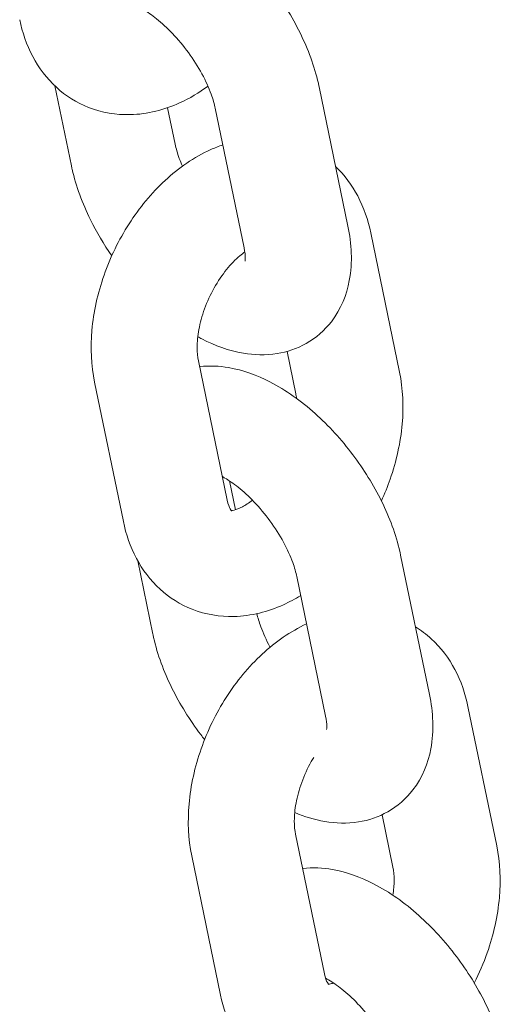
# Model space of a CAD drawing. Units: millimetres. Extents: x 0 to 68295, y -35497 to 44968.
# Drawn here: x 39419 to 39447, y 39531 to 39586 of the extents above; entities that cross this region are included whole.
import ezdxf

# ---------------------------------------------------------------- set-up
doc = ezdxf.new("R2010")
doc.units = ezdxf.units.MM

# ---------------------------------------------------------------- blocks, each defined once
blk = doc.blocks.new('A$C6CB02B3E')
at = {"color": 0, "linetype": 'Continuous', "lineweight": 0, "extrusion": (-5.55112e-17, 0.816497, 0.57735)}
for p, q in [((3603.73, 26320.704), (3602.798, 26325.218)), ((3617.754, 26325.166), (3619.384, 26317.275)), ((3609.606, 26321.918), (3609.179, 26323.986)), ((3611.878, 26323.952), (3613.508, 26316.061)), ((3620.677, 26316.902), (3622.308, 26309.011)), ((3615.938, 26310.189), (3616.432, 26307.797)), ((3612.552, 26301.773), (3610.921, 26309.664)), ((3606.676, 26300.559), (3605.046, 26308.45)), ((3613.019, 26301.225), (3612.681, 26302.859)), ((3608.345, 26294.193), (3607.488, 26298.338)), ((3622.368, 26298.655), (3623.999, 26290.764)), ((3616.492, 26297.441), (3618.123, 26289.55)), ((3626.177, 26290.095), (3627.807, 26282.204)), ((3621.317, 26283.962), (3621.931, 26280.99)), ((3618.051, 26274.966), (3616.421, 26282.857)), ((3612.175, 26273.752), (3610.545, 26281.643)), ((3618.554, 26274.43), (3618.55, 26274.45))]:
    blk.add_line(p, q, dxfattribs=at)
at = {"color": 0, "linetype": 'Continuous', "lineweight": 0}
for points, knots in [([(3605.547, 26335.681), (3605.734, 26335.733), (3605.922, 26335.773), (3606.77, 26335.91), (3607.413, 26335.886), (3608.853, 26335.64), (3609.625, 26335.351), (3611.265, 26334.505), (3612.115, 26333.896), (3613.684, 26332.494), (3614.404, 26331.705), (3615.672, 26330.025), (3616.224, 26329.138), (3617.134, 26327.293), (3617.49, 26326.336), (3617.726, 26325.301), (3617.74, 26325.233), (3617.754, 26325.166)], [7.195474, 7.195474, 7.195474, 7.195474, 7.25949, 7.25949, 7.486208, 7.486208, 7.798585, 7.798585, 8.184931, 8.184931, 8.561174, 8.561174, 8.928554, 8.928554, 9.303044, 9.303044, 9.329103, 9.329103, 9.329103, 9.329103]), ([(3606.974, 26329.872), (3606.974, 26329.872), (3606.984, 26329.872), (3607.048, 26329.861), (3607.145, 26329.839), (3607.42, 26329.735), (3607.601, 26329.651), (3608.034, 26329.399), (3608.291, 26329.224), (3608.851, 26328.778), (3609.156, 26328.499), (3609.769, 26327.856), (3610.077, 26327.489), (3610.645, 26326.712), (3610.905, 26326.301), (3611.338, 26325.502), (3611.514, 26325.113), (3611.753, 26324.46), (3611.83, 26324.186), (3611.878, 26323.952)], [7.398604, 7.398604, 7.398604, 7.398604, 7.47829, 7.47829, 7.666057, 7.666057, 7.865208, 7.865208, 8.087514, 8.087514, 8.332273, 8.332273, 8.592013, 8.592013, 8.856576, 8.856576, 9.11491, 9.11491, 9.329103, 9.329103, 9.329103, 9.329103]), ([(3611.467, 26325.198), (3610.963, 26324.832), (3610.427, 26324.514), (3608.994, 26323.865), (3608.047, 26323.616), (3606.271, 26323.572), (3605.457, 26323.703), (3604.028, 26324.266), (3603.406, 26324.659), (3602.329, 26325.646), (3601.884, 26326.244), (3601.195, 26327.543), (3600.956, 26328.247), (3600.807, 26328.967)], [7.730793, 7.730793, 7.730793, 7.730793, 7.948089, 7.948089, 8.280986, 8.280986, 8.54752, 8.54752, 8.783826, 8.783826, 9.03196, 9.03196, 9.28934, 9.28934, 9.28934, 9.28934]), ([(3605.046, 26308.45), (3604.848, 26309.405), (3604.809, 26310.39), (3604.986, 26312.429), (3605.222, 26313.483), (3605.936, 26315.52), (3606.415, 26316.503), (3607.579, 26318.318), (3608.264, 26319.15), (3609.811, 26320.581), (3610.674, 26321.182), (3611.846, 26321.712), (3612.073, 26321.804), (3612.305, 26321.884)], [3.006155, 3.006155, 3.006155, 3.006155, 3.347582, 3.347582, 3.712566, 3.712566, 4.077257, 4.077257, 4.442118, 4.442118, 4.806496, 4.806496, 4.891924, 4.891924, 4.891924, 4.891924]), ([(3610.018, 26320.672), (3609.952, 26320.823), (3609.892, 26320.971), (3609.732, 26321.41), (3609.655, 26321.684), (3609.606, 26321.918)], [5.8700328, 5.8700328, 5.8700328, 5.8700328, 5.9733169, 5.9733169, 6.1875104, 6.1875104, 6.1875104, 6.1875104]), ([(3606.017, 26315.598), (3605.563, 26316.256), (3605.157, 26316.943), (3604.35, 26318.576), (3603.994, 26319.533), (3603.759, 26320.569), (3603.744, 26320.636), (3603.73, 26320.704)], [5.5044186, 5.5044186, 5.5044186, 5.5044186, 5.7869612, 5.7869612, 6.1614514, 6.1614514, 6.1875104, 6.1875104, 6.1875104, 6.1875104]), ([(3618.687, 26320.652), (3619.2, 26320.163), (3619.617, 26319.593), (3620.289, 26318.327), (3620.529, 26317.622), (3620.677, 26316.902)], [5.6547594, 5.6547594, 5.6547594, 5.6547594, 5.8903674, 5.8903674, 6.1477476, 6.1477476, 6.1477476, 6.1477476]), ([(3619.384, 26317.275), (3619.592, 26316.271), (3619.659, 26315.249), (3619.316, 26313.41), (3619.003, 26312.591), (3618.069, 26311.383), (3617.577, 26310.952), (3616.503, 26310.343), (3615.933, 26310.156), (3614.714, 26309.959), (3614.071, 26309.984), (3612.631, 26310.23), (3611.859, 26310.519), (3611.046, 26310.938), (3610.967, 26310.98), (3610.889, 26311.023)], [3.045918, 3.045918, 3.045918, 3.045918, 3.433375, 3.433375, 3.726585, 3.726585, 3.926913, 3.926913, 4.117897, 4.117897, 4.344616, 4.344616, 4.656992, 4.656992, 4.690893, 4.690893, 4.690893, 4.690893]), ([(3610.921, 26309.664), (3610.879, 26309.87), (3610.851, 26310.128), (3610.853, 26310.725), (3610.883, 26311.067), (3611.018, 26311.803), (3611.126, 26312.199), (3611.416, 26312.999), (3611.601, 26313.402), (3612.027, 26314.16), (3612.268, 26314.515), (3612.768, 26315.131), (3613.025, 26315.394), (3613.368, 26315.684), (3613.46, 26315.757), (3613.55, 26315.822)], [3.006155, 3.006155, 3.006155, 3.006155, 3.239075, 3.239075, 3.478657, 3.478657, 3.729036, 3.729036, 3.986567, 3.986567, 4.244679, 4.244679, 4.496362, 4.496362, 4.591934, 4.591934, 4.591934, 4.591934]), ([(3613.508, 26316.061), (3613.557, 26315.823), (3613.576, 26315.627), (3613.579, 26315.375), (3613.567, 26315.306), (3613.565, 26315.296), (3613.564, 26315.295), (3613.564, 26315.295)], [3.0459178, 3.0459178, 3.0459178, 3.0459178, 3.2637121, 3.2637121, 3.4573661, 3.4573661, 3.4740796, 3.4740796, 3.4740796, 3.4740796]), ([(3610.991, 26309.329), (3611.559, 26309.391), (3612.109, 26309.361), (3613.468, 26309.129), (3614.24, 26308.84), (3615.879, 26307.995), (3616.73, 26307.385), (3618.299, 26305.983), (3619.018, 26305.194), (3620.286, 26303.514), (3620.838, 26302.627), (3621.748, 26300.782), (3622.105, 26299.826), (3622.34, 26298.79), (3622.354, 26298.723), (3622.368, 26298.655)], [7.290144, 7.290144, 7.290144, 7.290144, 7.486208, 7.486208, 7.798585, 7.798585, 8.184931, 8.184931, 8.561174, 8.561174, 8.928554, 8.928554, 9.303044, 9.303044, 9.329103, 9.329103, 9.329103, 9.329103]), ([(3622.308, 26309.011), (3622.505, 26308.055), (3622.545, 26307.07), (3622.367, 26305.032), (3622.131, 26303.978), (3621.628, 26302.544), (3621.463, 26302.135), (3621.278, 26301.735)], [6.1477476, 6.1477476, 6.1477476, 6.1477476, 6.4891749, 6.4891749, 6.8541588, 6.8541588, 7.0027201, 7.0027201, 7.0027201, 7.0027201]), ([(3612.277, 26303.101), (3612.323, 26303.076), (3612.371, 26303.05), (3612.649, 26302.888), (3612.905, 26302.713), (3613.465, 26302.267), (3613.77, 26301.988), (3614.384, 26301.345), (3614.691, 26300.978), (3615.259, 26300.201), (3615.519, 26299.791), (3615.952, 26298.991), (3616.128, 26298.602), (3616.367, 26297.949), (3616.444, 26297.675), (3616.492, 26297.441)], [7.817431, 7.817431, 7.817431, 7.817431, 7.865208, 7.865208, 8.087514, 8.087514, 8.332273, 8.332273, 8.592013, 8.592013, 8.856576, 8.856576, 9.11491, 9.11491, 9.329103, 9.329103, 9.329103, 9.329103]), ([(3612.804, 26301.154), (3612.804, 26301.154), (3612.804, 26301.154), (3612.803, 26301.156), (3612.77, 26301.183), (3612.669, 26301.368), (3612.603, 26301.531), (3612.553, 26301.765), (3612.552, 26301.769), (3612.552, 26301.773)], [8.7624433, 8.7624433, 8.7624433, 8.7624433, 8.7697463, 8.7697463, 9.0221193, 9.0221193, 9.2848677, 9.2848677, 9.2893402, 9.2893402, 9.2893402, 9.2893402]), ([(3613.976, 26301.771), (3613.776, 26301.611), (3613.586, 26301.486), (3613.228, 26301.293), (3613.068, 26301.236), (3612.871, 26301.187), (3612.813, 26301.182), (3612.781, 26301.181)], [7.6732335, 7.6732335, 7.6732335, 7.6732335, 7.8785429, 7.8785429, 8.1114611, 8.1114611, 8.2844101, 8.2844101, 8.2844101, 8.2844101]), ([(3616.713, 26296.373), (3616.397, 26296.178), (3616.069, 26296.003), (3614.862, 26295.457), (3613.916, 26295.207), (3612.139, 26295.164), (3611.326, 26295.295), (3609.897, 26295.857), (3609.274, 26296.251), (3608.198, 26297.237), (3607.753, 26297.835), (3607.064, 26299.134), (3606.824, 26299.839), (3606.676, 26300.559)], [7.818058, 7.818058, 7.818058, 7.818058, 7.948089, 7.948089, 8.280986, 8.280986, 8.54752, 8.54752, 8.783826, 8.783826, 9.03196, 9.03196, 9.28934, 9.28934, 9.28934, 9.28934]), ([(3614.982, 26293.449), (3614.979, 26293.453), (3614.977, 26293.457), (3614.761, 26293.857), (3614.585, 26294.246), (3614.356, 26294.873), (3614.282, 26295.125), (3614.234, 26295.345)], [5.712095, 5.712095, 5.712095, 5.712095, 5.7149838, 5.7149838, 5.9733169, 5.9733169, 6.1689378, 6.1689378, 6.1689378, 6.1689378]), ([(3610.545, 26281.643), (3610.348, 26282.599), (3610.308, 26283.584), (3610.485, 26285.622), (3610.721, 26286.676), (3611.436, 26288.713), (3611.915, 26289.696), (3613.079, 26291.511), (3613.763, 26292.343), (3615.289, 26293.754), (3616.126, 26294.342), (3617.045, 26294.769)], [3.006155, 3.006155, 3.006155, 3.006155, 3.347582, 3.347582, 3.712566, 3.712566, 4.077257, 4.077257, 4.442118, 4.442118, 4.796459, 4.796459, 4.796459, 4.796459]), ([(3623.206, 26294.601), (3623.527, 26294.403), (3623.828, 26294.174), (3624.655, 26293.417), (3625.1, 26292.819), (3625.789, 26291.52), (3626.028, 26290.815), (3626.177, 26290.095)], [5.5184704, 5.5184704, 5.5184704, 5.5184704, 5.6422331, 5.6422331, 5.8903674, 5.8903674, 6.1477476, 6.1477476, 6.1477476, 6.1477476]), ([(3611.274, 26288.217), (3611.199, 26288.312), (3611.126, 26288.407), (3610.427, 26289.334), (3609.875, 26290.221), (3608.965, 26292.066), (3608.608, 26293.022), (3608.373, 26294.058), (3608.359, 26294.125), (3608.345, 26294.193)], [5.3769818, 5.3769818, 5.3769818, 5.3769818, 5.4195814, 5.4195814, 5.7869612, 5.7869612, 6.1614514, 6.1614514, 6.1875104, 6.1875104, 6.1875104, 6.1875104]), ([(3623.999, 26290.764), (3624.206, 26289.76), (3624.274, 26288.738), (3623.931, 26286.9), (3623.617, 26286.08), (3622.683, 26284.873), (3622.192, 26284.441), (3621.117, 26283.833), (3620.547, 26283.645), (3619.328, 26283.449), (3618.686, 26283.473), (3617.482, 26283.679), (3616.917, 26283.857), (3616.375, 26284.088)], [3.045918, 3.045918, 3.045918, 3.045918, 3.433375, 3.433375, 3.726585, 3.726585, 3.926913, 3.926913, 4.117897, 4.117897, 4.344616, 4.344616, 4.56832, 4.56832, 4.56832, 4.56832]), ([(3618.123, 26289.55), (3618.172, 26289.312), (3618.19, 26289.116), (3618.193, 26288.864), (3618.181, 26288.796), (3618.179, 26288.785), (3618.179, 26288.785), (3618.179, 26288.785)], [3.0459178, 3.0459178, 3.0459178, 3.0459178, 3.2637121, 3.2637121, 3.4573661, 3.4573661, 3.4740796, 3.4740796, 3.4740796, 3.4740796]), ([(3616.421, 26282.857), (3616.378, 26283.063), (3616.351, 26283.321), (3616.352, 26283.918), (3616.383, 26284.26), (3616.518, 26284.996), (3616.625, 26285.392), (3616.915, 26286.192), (3617.1, 26286.595), (3617.357, 26287.051), (3617.401, 26287.128), (3617.447, 26287.203)], [3.006155, 3.006155, 3.006155, 3.006155, 3.239075, 3.239075, 3.478657, 3.478657, 3.729036, 3.729036, 3.986567, 3.986567, 4.039337, 4.039337, 4.039337, 4.039337]), ([(3627.807, 26282.204), (3628.005, 26281.249), (3628.044, 26280.264), (3627.867, 26278.226), (3627.631, 26277.171), (3627.068, 26275.566), (3626.822, 26274.992), (3626.539, 26274.437)], [6.1477476, 6.1477476, 6.1477476, 6.1477476, 6.4891749, 6.4891749, 6.8541588, 6.8541588, 7.064004, 7.064004, 7.064004, 7.064004]), ([(3616.822, 26280.916), (3617.403, 26280.984), (3617.967, 26280.954), (3619.336, 26280.72), (3620.108, 26280.431), (3621.748, 26279.586), (3622.598, 26278.977), (3624.168, 26277.574), (3624.887, 26276.786), (3626.155, 26275.106), (3626.707, 26274.218), (3627.617, 26272.374), (3627.973, 26271.417), (3628.209, 26270.381), (3628.223, 26270.314), (3628.237, 26270.246)], [7.285834, 7.285834, 7.285834, 7.285834, 7.486208, 7.486208, 7.798585, 7.798585, 8.184931, 8.184931, 8.561174, 8.561174, 8.928554, 8.928554, 9.303044, 9.303044, 9.329103, 9.329103, 9.329103, 9.329103]), ([(3621.931, 26280.99), (3621.974, 26280.784), (3622.002, 26280.526), (3622, 26279.979), (3621.979, 26279.7), (3621.933, 26279.406)], [6.1477476, 6.1477476, 6.1477476, 6.1477476, 6.380668, 6.380668, 6.5803723, 6.5803723, 6.5803723, 6.5803723]), ([(3618.304, 26274.348), (3618.304, 26274.348), (3618.304, 26274.348), (3618.302, 26274.349), (3618.27, 26274.377), (3618.169, 26274.561), (3618.102, 26274.724), (3618.053, 26274.958), (3618.052, 26274.962), (3618.051, 26274.966)], [8.7624433, 8.7624433, 8.7624433, 8.7624433, 8.7697463, 8.7697463, 9.0221193, 9.0221193, 9.2848677, 9.2848677, 9.2893402, 9.2893402, 9.2893402, 9.2893402]), ([(3618.12, 26274.706), (3618.174, 26274.678), (3618.231, 26274.646), (3618.517, 26274.48), (3618.774, 26274.304), (3619.334, 26273.858), (3619.639, 26273.579), (3620.252, 26272.937), (3620.56, 26272.569), (3621.128, 26271.792), (3621.388, 26271.382), (3621.821, 26270.583), (3621.997, 26270.194), (3622.236, 26269.54), (3622.313, 26269.266), (3622.361, 26269.033)], [7.808235, 7.808235, 7.808235, 7.808235, 7.865208, 7.865208, 8.087514, 8.087514, 8.332273, 8.332273, 8.592013, 8.592013, 8.856576, 8.856576, 9.11491, 9.11491, 9.329103, 9.329103, 9.329103, 9.329103]), ([(3618.572, 26274.436), (3618.529, 26274.421), (3618.489, 26274.409), (3618.37, 26274.38), (3618.313, 26274.375), (3618.28, 26274.374)], [8.0394715, 8.0394715, 8.0394715, 8.0394715, 8.1114611, 8.1114611, 8.2844101, 8.2844101, 8.2844101, 8.2844101]), ([(3622.219, 26269.57), (3621.9, 26269.374), (3621.57, 26269.197), (3620.362, 26268.65), (3619.415, 26268.4), (3617.639, 26268.357), (3616.825, 26268.488), (3615.396, 26269.05), (3614.774, 26269.444), (3613.697, 26270.431), (3613.252, 26271.028), (3612.563, 26272.328), (3612.324, 26273.032), (3612.175, 26273.752)], [7.817224, 7.817224, 7.817224, 7.817224, 7.948089, 7.948089, 8.280986, 8.280986, 8.54752, 8.54752, 8.783826, 8.783826, 9.03196, 9.03196, 9.28934, 9.28934, 9.28934, 9.28934])]:
    blk.add_open_spline(points, degree=3, knots=knots, dxfattribs=at)
blk.add_open_spline([(3616.432, 26307.797), (3616.449, 26307.715), (3616.464, 26307.624), (3616.475, 26307.526)], degree=3, dxfattribs=at)

msp = doc.modelspace()

# ---------------------------------------------------------------- block references
msp.add_blockref('A$C6CB02B3E', (35818.6, 13257.308))

doc.saveas('drawing.dxf')
